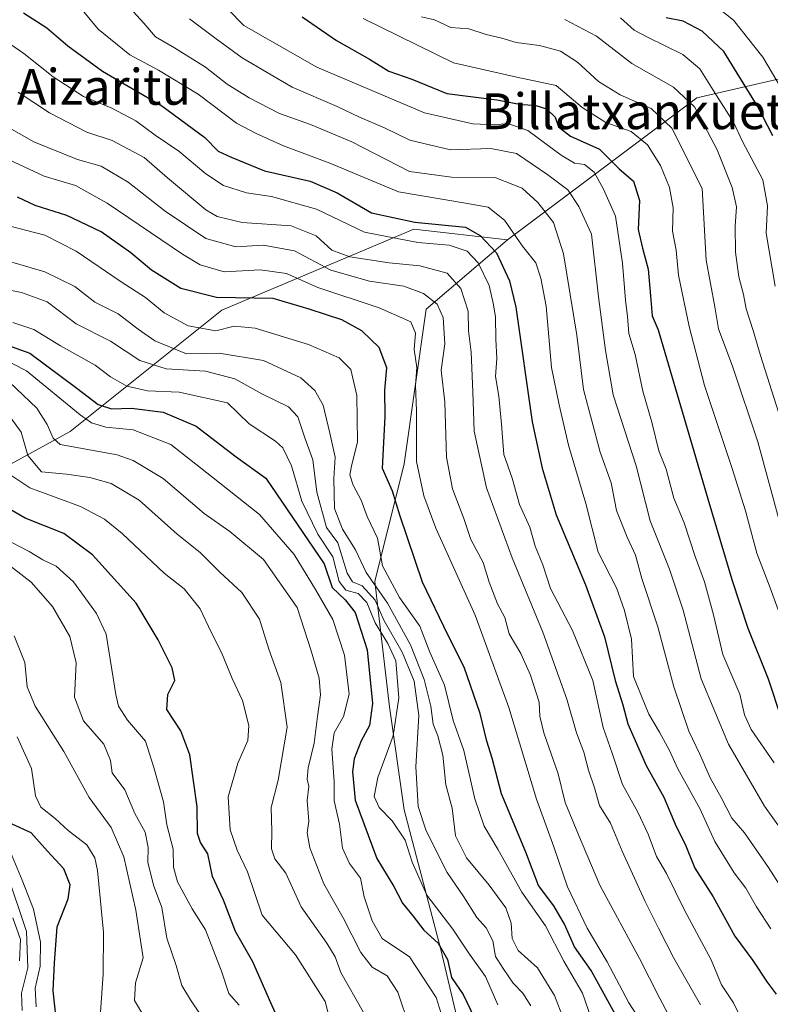
# Model space of a CAD drawing. Units: metres. Extents: x 668510 to 671972, y 4744376 to 4746773.
# Drawn here: x 669542 to 669710, y 4744539 to 4744760 of the extents above; entities that cross this region are included whole.
import ezdxf
from ezdxf.enums import TextEntityAlignment as Align

# ---------------------------------------------------------------- set-up
doc = ezdxf.new("R2010")
doc.units = ezdxf.units.M
doc.header["$MEASUREMENT"] = 0
for name, color, linetype, lineweight in [('Arbolado forestal CxS', 92, 'Continuous', 0), ('Curva de nivel maestra', 36, 'Continuous', 30), ('Curva de nivel normal', 36, 'Continuous', 0), ('Texto cartográfico', 19, 'Continuous', 0)]:
    doc.layers.add(name, color=color, linetype=linetype, lineweight=lineweight)
doc.styles.add('Arial', font='txt', dxfattribs={"height": 0.2})

# ---------------------------------------------------------------- blocks, each defined once
blk = doc.blocks.new('*U201')
at = {"layer": 'Curva de nivel normal', "color": 36, "linetype": 'Continuous', "lineweight": 0}
blk.add_polyline3d([(669564.91, 4744763.96, 1185), (669569.62, 4744758.77, 1185), (669572.18, 4744755.66, 1185), (669576.47, 4744753.2, 1185), (669583.41, 4744748.87, 1185), (669588.23, 4744745.13, 1185), (669593.12, 4744742.03, 1185), (669599.89, 4744738.58, 1185), (669606.87, 4744736.05, 1185), (669616.08, 4744732.18, 1185), (669628.94, 4744725.58, 1185), (669638.37, 4744724.34, 1185), (669648.27, 4744724.17, 1185), (669654.15, 4744721.85, 1185), (669657.66, 4744718.66, 1185), (669661.13, 4744714.16, 1185), (669663.42, 4744707.17, 1185), (669666.33, 4744688.98, 1185), (669667.86, 4744676.84, 1185), (669671.55, 4744662.89, 1185), (669674.01, 4744655.97, 1185), (669675.25, 4744649.85, 1185), (669677.64, 4744643.82, 1185), (669679.47, 4744639.81, 1185), (669680.89, 4744634.61, 1185), (669684.48, 4744623.8, 1185), (669688.06, 4744610.39, 1185), (669691.42, 4744600.46, 1185), (669693.87, 4744595.36, 1185), (669696.19, 4744590.1, 1185), (669698.64, 4744585.67, 1185), (669701.02, 4744581.05, 1185), (669703.85, 4744577.8, 1185), (669709.2, 4744570.05, 1185), (669712.76, 4744564.43, 1185)], dxfattribs=at)
blk = doc.blocks.new('*U207')
at = {"layer": 'Curva de nivel normal', "color": 36, "linetype": 'Continuous', "lineweight": 0}
blk.add_polyline3d([(669710.48, 4744593.43, 1195), (669705.29, 4744600.84, 1195), (669703.84, 4744604.13, 1195), (669702.8, 4744608.8, 1195), (669698.97, 4744617.62, 1195), (669696.88, 4744626.52, 1195), (669694.9, 4744633.89, 1195), (669692.84, 4744639.5, 1195), (669690.37, 4744647.08, 1195), (669688.01, 4744652.54, 1195), (669686.34, 4744659.05, 1195), (669684.71, 4744663.17, 1195), (669683.12, 4744669.54, 1195), (669681.09, 4744676.46, 1195), (669679.42, 4744684.7, 1195), (669677.97, 4744689.4, 1195), (669677.68, 4744693.16, 1195), (669677.21, 4744696.85, 1195), (669676.6, 4744705.08, 1195), (669674.98, 4744715.63, 1195), (669672.29, 4744721.6, 1195), (669670.21, 4744725.46, 1195), (669668.08, 4744727.13, 1195), (669665.86, 4744727.44, 1195), (669662.89, 4744729.2, 1195), (669655.4, 4744734.71, 1195), (669650.98, 4744736.29, 1195), (669647.95, 4744735.98, 1195), (669643.09, 4744736.27, 1195), (669632.34, 4744738.7, 1195), (669608.24, 4744748.88, 1195), (669591.92, 4744758.22, 1195), (669588.37, 4744761.87, 1195)], dxfattribs=at)
blk = doc.blocks.new('*U223')
at = {"layer": 'Curva de nivel normal', "color": 36, "linetype": 'Continuous', "lineweight": 0}
blk.add_polyline3d([(669712.01, 4744744.21, 1230), (669707.92, 4744751.1, 1230), (669701.41, 4744759.39, 1230), (669697.12, 4744762.76, 1230)], dxfattribs=at)
blk = doc.blocks.new('*U224')
at = {"layer": 'Curva de nivel normal', "color": 36, "linetype": 'Continuous', "lineweight": 0}
blk.add_polyline3d([(669542.42, 4744538.08, 1065), (669542.29, 4744541.94, 1065), (669543.67, 4744547.58, 1065), (669543.39, 4744555.75, 1065), (669538.76, 4744569.47, 1065)], dxfattribs=at)
blk = doc.blocks.new('*U225')
at = {"layer": 'Curva de nivel normal', "color": 36, "linetype": 'Continuous', "lineweight": 0}
blk.add_polyline3d([(669719.93, 4744567.48, 1190), (669708.34, 4744583.73, 1190), (669700.25, 4744597.58, 1190), (669694.17, 4744612.16, 1190), (669690.13, 4744627.54, 1190), (669687.08, 4744636.74, 1190), (669682.79, 4744647.53, 1190), (669679.66, 4744659.79, 1190), (669674.46, 4744675.7, 1190), (669672.77, 4744685.56, 1190), (669671.22, 4744697.54, 1190), (669669.67, 4744711.6, 1190), (669666.82, 4744717.79, 1190), (669664.38, 4744721.52, 1190), (669659.85, 4744724.86, 1190), (669652.88, 4744729.6, 1190), (669647.14, 4744730.7, 1190), (669638.11, 4744730.42, 1190), (669629.07, 4744732.6, 1190), (669623.39, 4744735.32, 1190), (669617.81, 4744737.72, 1190), (669612.79, 4744740.1, 1190), (669602.72, 4744744.43, 1190), (669591.57, 4744750.99, 1190), (669585.77, 4744755.21, 1190), (669579.82, 4744759.73, 1190)], dxfattribs=at)
blk = doc.blocks.new('*U229')
at = {"layer": 'Curva de nivel normal', "color": 36, "linetype": 'Continuous', "lineweight": 0}
blk.add_polyline3d([(669541.84, 4744549.13, 1060), (669542.07, 4744553.92, 1060), (669540.35, 4744558.76, 1060)], dxfattribs=at)
blk = doc.blocks.new('*U230')
at = {"layer": 'Curva de nivel normal', "color": 36, "linetype": 'Continuous', "lineweight": 0}
blk.add_polyline3d([(669631.65, 4744760.14, 1210), (669634.57, 4744759.45, 1210), (669638.2, 4744757.8, 1210), (669642.22, 4744757.46, 1210), (669646.12, 4744756.19, 1210), (669649.62, 4744755.37, 1210), (669652.78, 4744754.45, 1210), (669658.03, 4744753.76, 1210), (669662.73, 4744752.5, 1210), (669666.51, 4744749.99, 1210), (669671.24, 4744745.68, 1210), (669676.07, 4744742.72, 1210), (669683, 4744739.64, 1210), (669687.62, 4744735.27, 1210), (669694.35, 4744721.79, 1210), (669695.27, 4744705.79, 1210), (669697.2, 4744695.34, 1210), (669698.03, 4744690.4, 1210), (669701.21, 4744681.86, 1210), (669706.83, 4744665.14, 1210), (669711.91, 4744646.57, 1210)], dxfattribs=at)
blk = doc.blocks.new('*U231')
at = {"layer": 'Curva de nivel normal', "color": 36, "linetype": 'Continuous', "lineweight": 0}
blk.add_polyline3d([(669676.1, 4744759.92, 1220), (669679.19, 4744757.18, 1220), (669682.17, 4744755.6, 1220), (669690.07, 4744751.72, 1220), (669693.89, 4744748.56, 1220), (669697.6, 4744742.54, 1220), (669701.39, 4744736.62, 1220), (669703.42, 4744732.31, 1220), (669707.93, 4744723.7, 1220), (669708.99, 4744717.91, 1220), (669708.66, 4744711.79, 1220), (669710.68, 4744699.99, 1220)], dxfattribs=at)
blk = doc.blocks.new('*U234')
at = {"layer": 'Curva de nivel normal', "color": 36, "linetype": 'Continuous', "lineweight": 0}
blk.add_polyline3d([(669541.49, 4744743.31, 1165), (669548.52, 4744738.7, 1165), (669556.89, 4744734.35, 1165), (669562.54, 4744732.52, 1165), (669569.71, 4744728.69, 1165), (669574.86, 4744724.16, 1165), (669583.42, 4744717.04, 1165), (669586.02, 4744715.53, 1165), (669591.55, 4744714.18, 1165), (669602.5, 4744713.44, 1165), (669608.1, 4744711.24, 1165), (669611.6, 4744708, 1165), (669615.62, 4744706.49, 1165), (669624.41, 4744705.19, 1165), (669631.3, 4744704.5, 1165), (669637.36, 4744702.87, 1165), (669640.45, 4744699.42, 1165), (669642.1, 4744694.38, 1165), (669642.18, 4744689.96, 1165), (669642.72, 4744685.2, 1165), (669643.14, 4744676.36, 1165), (669643.44, 4744667.56, 1165), (669646.21, 4744654.85, 1165), (669651.92, 4744639.24, 1165), (669658.79, 4744622.64, 1165), (669664.15, 4744607.62, 1165), (669666.29, 4744600.15, 1165), (669667.94, 4744595.82, 1165), (669668.98, 4744591.8, 1165), (669670.31, 4744587.8, 1165), (669671.44, 4744583.86, 1165), (669673.87, 4744579.96, 1165), (669676.49, 4744573.71, 1165), (669681.53, 4744562.54, 1165), (669684.62, 4744556.45, 1165), (669688.07, 4744549.73, 1165), (669693.99, 4744539.3, 1165)], dxfattribs=at)
blk = doc.blocks.new('*U246')
at = {"layer": 'Curva de nivel normal', "color": 36, "linetype": 'Continuous', "lineweight": 0}
blk.add_polyline3d([(669703.17, 4744536.13, 1170), (669701.34, 4744539.8, 1170), (669698.66, 4744543.79, 1170), (669696.37, 4744549.39, 1170), (669690.42, 4744560.5, 1170), (669686.39, 4744568.72, 1170), (669684.18, 4744572.46, 1170), (669682.34, 4744577.5, 1170), (669680, 4744582.38, 1170), (669676.54, 4744588.57, 1170), (669674.31, 4744595.39, 1170), (669672.24, 4744601.35, 1170), (669669.97, 4744611.8, 1170), (669665.42, 4744622.96, 1170), (669660.48, 4744632.36, 1170), (669658.78, 4744637.69, 1170), (669657.04, 4744641.82, 1170), (669655.84, 4744646.06, 1170), (669653.54, 4744651.12, 1170), (669651.9, 4744657.03, 1170), (669650.03, 4744662.31, 1170), (669649.55, 4744669.14, 1170), (669648.92, 4744675.38, 1170), (669648.19, 4744679.79, 1170), (669648.52, 4744683.79, 1170), (669648.3, 4744688.12, 1170), (669648.21, 4744693.12, 1170), (669647.67, 4744696.12, 1170), (669646.8, 4744700.12, 1170), (669644.35, 4744705.14, 1170), (669641.88, 4744707.78, 1170), (669637.83, 4744709.12, 1170), (669630.82, 4744709.7, 1170), (669618.89, 4744712.04, 1170), (669608.22, 4744717.14, 1170), (669598.11, 4744720.01, 1170), (669592.52, 4744720.83, 1170), (669587.41, 4744722.46, 1170), (669583.42, 4744725.04, 1170), (669577.4, 4744730.11, 1170), (669572.17, 4744733.67, 1170), (669567.82, 4744736.9, 1170), (669562.33, 4744739.81, 1170), (669556.1, 4744742.32, 1170), (669549.34, 4744746.74, 1170), (669542.82, 4744751.94, 1170), (669535.28, 4744757.08, 1170)], dxfattribs=at)
blk = doc.blocks.new('*U251')
at = {"layer": 'Curva de nivel normal', "color": 36, "linetype": 'Continuous', "lineweight": 0}
blk.add_polyline3d([(669669.56, 4744536.32, 1145), (669667.65, 4744541.97, 1145), (669663.43, 4744549.08, 1145), (669659.38, 4744557, 1145), (669654.08, 4744564.55, 1145), (669648.71, 4744574.1, 1145), (669645.64, 4744579.3, 1145), (669643.57, 4744585.36, 1145), (669641.08, 4744596.19, 1145), (669638.74, 4744602.9, 1145), (669636.82, 4744610.8, 1145), (669633.48, 4744618.14, 1145), (669631.3, 4744623.99, 1145), (669626.76, 4744630.4, 1145), (669622.94, 4744637.47, 1145), (669621.83, 4744643.6, 1145), (669619.53, 4744648.46, 1145), (669618.19, 4744652.16, 1145), (669616.41, 4744655.49, 1145), (669615.67, 4744657.78, 1145), (669616.1, 4744660.06, 1145), (669617.38, 4744665.08, 1145), (669617.18, 4744675.51, 1145), (669615.85, 4744681.32, 1145), (669613.22, 4744683.92, 1145), (669606.42, 4744686.9, 1145), (669594.48, 4744690.55, 1145), (669589.82, 4744691.02, 1145), (669585.67, 4744689.95, 1145), (669579.52, 4744691.12, 1145), (669574.16, 4744693.97, 1145), (669569.95, 4744697.44, 1145), (669564.54, 4744700.89, 1145), (669554.47, 4744707.78, 1145), (669547.5, 4744711.34, 1145), (669539.44, 4744713.45, 1145)], dxfattribs=at)
blk = doc.blocks.new('*U253')
at = {"layer": 'Curva de nivel normal', "color": 36, "linetype": 'Continuous', "lineweight": 0}
blk.add_polyline3d([(669535.6, 4744737.5, 1160), (669545.02, 4744732.2, 1160), (669554.78, 4744728.3, 1160), (669560.04, 4744726.76, 1160), (669566.1, 4744723.18, 1160), (669574.39, 4744716.69, 1160), (669583.42, 4744710.63, 1160), (669590.13, 4744708.76, 1160), (669596.3, 4744709.09, 1160), (669603.29, 4744707.86, 1160), (669611.38, 4744703.53, 1160), (669620.06, 4744701.06, 1160), (669627.71, 4744699.97, 1160), (669632.11, 4744698.29, 1160), (669635.16, 4744695.9, 1160), (669636.46, 4744692.98, 1160), (669636.83, 4744687.08, 1160), (669636.03, 4744681.18, 1160), (669636.83, 4744674.01, 1160), (669637.26, 4744661.7, 1160), (669638.56, 4744654.67, 1160), (669641.14, 4744648.03, 1160), (669642.67, 4744643.35, 1160), (669645.4, 4744638.18, 1160), (669646.77, 4744633.79, 1160), (669648.64, 4744628.96, 1160), (669650.27, 4744625.92, 1160), (669651.28, 4744622.26, 1160), (669653.85, 4744617.86, 1160), (669656.03, 4744613.02, 1160), (669657.98, 4744606.99, 1160), (669658.1, 4744603.86, 1160), (669658.97, 4744600.13, 1160), (669662.16, 4744590.98, 1160), (669663.76, 4744584.52, 1160), (669666.74, 4744577.31, 1160), (669671.5, 4744566.08, 1160), (669680.35, 4744549.68, 1160), (669684.87, 4744540.87, 1160), (669688.87, 4744533.29, 1160)], dxfattribs=at)
blk = doc.blocks.new('*U254')
at = {"layer": 'Curva de nivel normal', "color": 36, "linetype": 'Continuous', "lineweight": 0}
blk.add_polyline3d([(669712.23, 4744625.13, 1205), (669709.6, 4744632.5, 1205), (669706.62, 4744640.28, 1205), (669704.07, 4744649.72, 1205), (669701.06, 4744659.21, 1205), (669694.86, 4744677.79, 1205), (669691.47, 4744690.94, 1205), (669689.11, 4744702.43, 1205), (669688.54, 4744707.98, 1205), (669687.78, 4744712.22, 1205), (669687.91, 4744717.46, 1205), (669687.11, 4744721.98, 1205), (669685.1, 4744726.89, 1205), (669682.19, 4744731.51, 1205), (669678.5, 4744734.49, 1205), (669672.88, 4744736.53, 1205), (669667.53, 4744739.85, 1205), (669661.73, 4744744.8, 1205), (669652.98, 4744746.63, 1205), (669638.84, 4744749.9, 1205), (669618.62, 4744759.81, 1205)], dxfattribs=at)
blk = doc.blocks.new('*U255')
at = {"layer": 'Curva de nivel normal', "color": 36, "linetype": 'Continuous', "lineweight": 0}
blk.add_polyline3d([(669555.84, 4744761.75, 1180), (669559.4, 4744757.36, 1180), (669566.49, 4744751.63, 1180), (669572.9, 4744748.2, 1180), (669581.73, 4744742.87, 1180), (669590.33, 4744736.42, 1180), (669594.72, 4744734.06, 1180), (669600.82, 4744731.29, 1180), (669611.16, 4744727.46, 1180), (669626.52, 4744721.02, 1180), (669641.51, 4744718.53, 1180), (669646.57, 4744717.6, 1180), (669650.22, 4744714.69, 1180), (669654.26, 4744708.86, 1180), (669657.24, 4744705.2, 1180), (669658.34, 4744701.72, 1180), (669659.5, 4744695.46, 1180), (669660.68, 4744681.79, 1180), (669662.43, 4744673.42, 1180), (669664.52, 4744664.44, 1180), (669668.36, 4744651.35, 1180), (669671.16, 4744640.48, 1180), (669675.25, 4744632.52, 1180), (669677.05, 4744627.46, 1180), (669678.6, 4744621.09, 1180), (669679.04, 4744612.7, 1180), (669682.46, 4744604.26, 1180), (669684.82, 4744600.27, 1180), (669687.05, 4744596.21, 1180), (669688.94, 4744592.06, 1180), (669693.85, 4744583.18, 1180), (669697.21, 4744575.87, 1180), (669701.52, 4744568.85, 1180), (669704.13, 4744565.39, 1180), (669706.48, 4744561.21, 1180), (669709.72, 4744556.32, 1180)], dxfattribs=at)
blk = doc.blocks.new('*U262')
at = {"layer": 'Curva de nivel normal', "color": 36, "linetype": 'Continuous', "lineweight": 0}
blk.add_polyline3d([(669537.21, 4744729.26, 1155), (669547.32, 4744724.56, 1155), (669554.3, 4744722.48, 1155), (669561.42, 4744718.53, 1155), (669578.22, 4744707.07, 1155), (669582.21, 4744704.72, 1155), (669587.54, 4744703.18, 1155), (669595.63, 4744703.61, 1155), (669601.46, 4744702.76, 1155), (669608.49, 4744699.62, 1155), (669622.19, 4744695.1, 1155), (669629.26, 4744691.99, 1155), (669630.33, 4744689.47, 1155), (669629.99, 4744685.79, 1155), (669630.58, 4744681.79, 1155), (669630.3, 4744677.79, 1155), (669630.53, 4744672.09, 1155), (669630.54, 4744660.74, 1155), (669632.2, 4744653.07, 1155), (669634.85, 4744645.88, 1155), (669643.64, 4744626.44, 1155), (669651.14, 4744605.76, 1155), (669657.32, 4744585.3, 1155), (669661.25, 4744574.61, 1155), (669664.31, 4744565.67, 1155), (669668.69, 4744556.47, 1155), (669673.16, 4744548.96, 1155), (669677.97, 4744539.78, 1155), (669682.55, 4744532.75, 1155)], dxfattribs=at)
blk = doc.blocks.new('*U265')
at = {"layer": 'Curva de nivel normal', "color": 36, "linetype": 'Continuous', "lineweight": 0}
blk.add_polyline3d([(669663.7, 4744759.59, 1215), (669670.78, 4744755.82, 1215), (669678.62, 4744749.72, 1215), (669687.94, 4744744.4, 1215), (669692.64, 4744740.07, 1215), (669697.75, 4744730.4, 1215), (669701.07, 4744722.04, 1215), (669702.01, 4744717.68, 1215), (669701.74, 4744713.4, 1215), (669701.86, 4744707.54, 1215), (669702.57, 4744702.06, 1215), (669703.63, 4744698.07, 1215), (669704.21, 4744694.92, 1215), (669705.75, 4744690.07, 1215), (669707.41, 4744684.46, 1215), (669711.41, 4744671.79, 1215)], dxfattribs=at)
blk = doc.blocks.new('*U268')
at = {"layer": 'Curva de nivel normal', "color": 36, "linetype": 'Continuous', "lineweight": 0}
blk.add_polyline3d([(669545.53, 4744538.92, 1070), (669545.34, 4744543.07, 1070), (669546.45, 4744547.95, 1070), (669546.52, 4744553.37, 1070), (669544.97, 4744560.68, 1070), (669542.44, 4744567.19, 1070), (669539.77, 4744573.42, 1070)], dxfattribs=at)
blk = doc.blocks.new('*U275')
at = {"layer": 'Curva de nivel maestra', "color": 36, "linetype": 'Continuous', "lineweight": 30}
blk.add_polyline3d([(669605.02, 4744760.14, 1200), (669612.69, 4744754.86, 1200), (669620.04, 4744750.68, 1200), (669624.34, 4744747.98, 1200), (669629.5, 4744746.24, 1200), (669637.33, 4744743.05, 1200), (669648.48, 4744741.62, 1200), (669653.96, 4744740.58, 1200), (669656.96, 4744740.42, 1200), (669659.61, 4744739.6, 1200), (669661.49, 4744737.75, 1200), (669662.24, 4744735.6, 1200), (669664.96, 4744733.49, 1200), (669671.4, 4744730.56, 1200), (669675.86, 4744726.18, 1200), (669679.05, 4744723.42, 1200), (669680.4, 4744719.12, 1200), (669680.08, 4744712.62, 1200), (669681.07, 4744708.48, 1200), (669682.27, 4744703.75, 1200), (669682.86, 4744697.82, 1200), (669683.23, 4744693.32, 1200), (669684.55, 4744690.2, 1200), (669695.64, 4744652.46, 1200), (669701.04, 4744634.38, 1200), (669704.6, 4744623.55, 1200), (669709.11, 4744612.22, 1200), (669712.03, 4744603.4, 1200)], dxfattribs=at)
blk = doc.blocks.new('*U279')
at = {"layer": 'Curva de nivel maestra', "color": 36, "linetype": 'Continuous', "lineweight": 30}
blk.add_polyline3d([(669674.95, 4744537.28, 1150), (669669.6, 4744547.02, 1150), (669665.84, 4744552.27, 1150), (669663.62, 4744557.39, 1150), (669661.26, 4744561.49, 1150), (669657.8, 4744566.03, 1150), (669654.96, 4744573.42, 1150), (669649.54, 4744586.52, 1150), (669647.44, 4744594.43, 1150), (669646.26, 4744598.28, 1150), (669644.78, 4744604.44, 1150), (669641.22, 4744614.79, 1150), (669637.64, 4744621.91, 1150), (669631.85, 4744633.77, 1150), (669626.8, 4744648.77, 1150), (669625.19, 4744654.1, 1150), (669622.94, 4744659.22, 1150), (669623.54, 4744670.85, 1150), (669623.46, 4744676.73, 1150), (669623.87, 4744681.72, 1150), (669622.2, 4744686.23, 1150), (669618.34, 4744690, 1150), (669613.88, 4744692.43, 1150), (669606.58, 4744694.84, 1150), (669598.48, 4744697.21, 1150), (669585.82, 4744697.39, 1150), (669577.88, 4744699.4, 1150), (669571.28, 4744703.53, 1150), (669566.73, 4744707.41, 1150), (669560.07, 4744712.11, 1150), (669552.36, 4744715.77, 1150), (669545.35, 4744717.99, 1150), (669541.35, 4744719.85, 1150)], dxfattribs=at)
blk = doc.blocks.new('*U280')
at = {"layer": 'Curva de nivel maestra', "color": 36, "linetype": 'Continuous', "lineweight": 30}
blk.add_polyline3d([(669710.19, 4744733.57, 1225), (669706.76, 4744740.16, 1225), (669699.19, 4744752.42, 1225), (669694.34, 4744756.94, 1225), (669690.13, 4744759.21, 1225), (669686.33, 4744759.94, 1225)], dxfattribs=at)
blk = doc.blocks.new('*U291')
at = {"layer": 'Curva de nivel maestra', "color": 36, "linetype": 'Continuous', "lineweight": 30}
blk.add_polyline3d([(669542.68, 4744761.04, 1175), (669547.89, 4744757.7, 1175), (669552.65, 4744753.67, 1175), (669560.37, 4744748.01, 1175), (669573.59, 4744740.23, 1175), (669583.22, 4744733.2, 1175), (669586.24, 4744730.14, 1175), (669589.09, 4744728.78, 1175), (669596.58, 4744725.75, 1175), (669606.76, 4744723.39, 1175), (669612.82, 4744720.84, 1175), (669620.47, 4744716.32, 1175), (669630.15, 4744714.23, 1175), (669641.47, 4744713.11, 1175), (669644.76, 4744711.26, 1175), (669648.4, 4744707.42, 1175), (669651.33, 4744701.16, 1175), (669652.76, 4744695.26, 1175), (669656.41, 4744669.6, 1175), (669658.59, 4744659.24, 1175), (669661.71, 4744648.88, 1175), (669668.3, 4744633.22, 1175), (669672.57, 4744621.6, 1175), (669674.91, 4744611.79, 1175), (669676.61, 4744606.35, 1175), (669677.79, 4744602.1, 1175), (669679.37, 4744598.44, 1175), (669681.83, 4744592.81, 1175), (669685.83, 4744585.76, 1175), (669688.6, 4744579.18, 1175), (669690.54, 4744575.23, 1175), (669692.74, 4744569.89, 1175), (669696.82, 4744563.45, 1175), (669701.71, 4744554.7, 1175), (669705.73, 4744549.22, 1175), (669708.92, 4744544.41, 1175), (669710.9, 4744541.68, 1175)], dxfattribs=at)

msp = doc.modelspace()

# ---------------------------------------------------------------- linework, layer by layer
at = {"layer": 'Arbolado forestal CxS', "color": 92, "linetype": 'Continuous', "lineweight": 0}
for points in [[(669809.15, 4744796.05, 1307.53), (669766.08, 4744770.16, 1265.43), (669722.03, 4744748.7, 1236.39), (669693.16, 4744742.04, 1216.28), (669650.87, 4744710.3, 1178.35)], [(669809.15, 4744796.05, 1307.53), (669766.08, 4744770.16, 1265.43), (669722.03, 4744748.7, 1236.39), (669693.16, 4744742.04, 1216.28), (669650.87, 4744710.3, 1178.35)], [(669722.03, 4744748.7, 1236.39), (669693.16, 4744742.04, 1216.28), (669650.87, 4744710.3, 1178.35), (669629.92, 4744712.66, 1169.52), (669587.01, 4744694.58, 1145.15), (669553.13, 4744667.47, 1115.29), (669523.6, 4744651.33, 1089.35), (669498.05, 4744601.33, 1049.14), (669507.95, 4744577.07, 1034.79), (669503.44, 4744552.22, 1020.47), (669480.82, 4744514.67, 990.97), (669469.02, 4744478.76, 973.01), (669424.38, 4744466.34, 947.01), (669385.99, 4744468.6, 953.01), (669354.37, 4744468.6, 964.98), (669316.54, 4744460.69, 965.93), (669309.35, 4744451.02, 962.94), (669311.23, 4744435.97, 955.03), (669304.65, 4744422.79, 949.07), (669275.48, 4744408.68, 954.77), (669247.25, 4744416.21, 973.59), (669226.55, 4744416.21, 984.64)], [(669713.3, 4744484.2, 1153.68), (669682.06, 4744484.2, 1145.45), (669660.67, 4744499.01, 1131.46), (669642.58, 4744523.7, 1125.92), (669636.01, 4744551.67, 1125.42), (669627.78, 4744582.94, 1132.56), (669624.49, 4744605.97, 1130.88), (669621.2, 4744633.95, 1139.8), (669627.78, 4744660.28, 1154.55), (669632.72, 4744694.83, 1158.94), (669650.87, 4744710.3, 1178.35), (669693.16, 4744742.04, 1216.28), (669722.03, 4744748.7, 1236.39)], [(669650.87, 4744710.3, 1178.35), (669629.92, 4744712.66, 1169.52), (669587.01, 4744694.58, 1145.15), (669553.13, 4744667.47, 1115.29), (669523.6, 4744651.33, 1089.35), (669498.05, 4744601.33, 1049.14), (669507.95, 4744577.07, 1034.79), (669503.44, 4744552.22, 1020.47), (669480.82, 4744514.67, 990.97), (669469.02, 4744478.76, 973.01), (669424.38, 4744466.34, 947.01), (669385.99, 4744468.6, 953.01), (669354.37, 4744468.6, 964.98), (669316.54, 4744460.69, 965.93), (669309.35, 4744451.02, 962.94), (669311.23, 4744435.97, 955.03), (669304.65, 4744422.79, 949.07), (669275.48, 4744408.68, 954.77)], [(669650.87, 4744710.3, 1178.35), (669629.92, 4744712.66, 1169.52), (669587.01, 4744694.58, 1145.15), (669553.13, 4744667.47, 1115.29), (669523.6, 4744651.33, 1089.35), (669498.05, 4744601.33, 1049.14), (669507.95, 4744577.07, 1034.79), (669503.44, 4744552.22, 1020.47), (669480.82, 4744514.67, 990.97), (669469.02, 4744478.76, 973.01), (669424.38, 4744466.34, 947.01), (669385.99, 4744468.6, 953.01), (669354.37, 4744468.6, 964.98), (669316.54, 4744460.69, 965.93), (669309.35, 4744451.02, 962.94), (669311.23, 4744435.97, 955.03), (669304.65, 4744422.79, 949.07), (669275.48, 4744408.68, 954.77)], [(669523.6, 4744651.33, 1089.35), (669553.13, 4744667.47, 1115.29), (669587.01, 4744694.58, 1145.15), (669629.92, 4744712.66, 1169.52), (669650.87, 4744710.3, 1178.35), (669632.72, 4744694.83, 1158.94), (669627.78, 4744660.28, 1154.55), (669621.2, 4744633.95, 1139.8), (669624.49, 4744605.97, 1130.88), (669627.78, 4744582.94, 1132.56), (669636.01, 4744551.67, 1125.42), (669642.58, 4744523.7, 1125.92), (669660.67, 4744499.01, 1131.46), (669682.06, 4744484.2, 1145.45), (669713.3, 4744484.2, 1153.68)], [(669650.87, 4744710.3, 1178.35), (669632.72, 4744694.83, 1158.94), (669627.78, 4744660.28, 1154.55), (669621.2, 4744633.95, 1139.8), (669624.49, 4744605.97, 1130.88), (669627.78, 4744582.94, 1132.56), (669636.01, 4744551.67, 1125.42), (669642.58, 4744523.7, 1125.92), (669660.67, 4744499.01, 1131.46), (669682.06, 4744484.2, 1145.45), (669713.3, 4744484.2, 1153.68)], [(669650.87, 4744710.3, 1178.35), (669632.72, 4744694.83, 1158.94), (669627.78, 4744660.28, 1154.55), (669621.2, 4744633.95, 1139.8), (669624.49, 4744605.97, 1130.88), (669627.78, 4744582.94, 1132.56), (669636.01, 4744551.67, 1125.42), (669642.58, 4744523.7, 1125.92), (669660.67, 4744499.01, 1131.46), (669682.06, 4744484.2, 1145.45), (669713.3, 4744484.2, 1153.68)]]:
    msp.add_polyline3d(points, dxfattribs=at)
at = {"layer": 'Curva de nivel maestra', "color": 36, "linetype": 'Continuous', "lineweight": 30}
for points in [[(669533.01, 4744688.94, 1125), (669544.15, 4744685.01, 1125), (669554.61, 4744677.17, 1125), (669559.36, 4744673.5, 1125), (669562.37, 4744672.52, 1125), (669566.82, 4744672.69, 1125), (669573.91, 4744671.83, 1125), (669581.32, 4744668.64, 1125), (669590.26, 4744661.81, 1125), (669596.87, 4744657.04, 1125), (669609.91, 4744637.89, 1125), (669611.71, 4744632.6, 1125), (669614.61, 4744629.86, 1125), (669616.81, 4744627.04, 1125), (669619.48, 4744618.67, 1125), (669620.69, 4744606.7, 1125), (669620.05, 4744601.75, 1125), (669618.18, 4744598.36, 1125), (669616.57, 4744594.31, 1125), (669616.27, 4744591.38, 1125), (669616.83, 4744585.09, 1125), (669621.69, 4744572.04, 1125), (669625.48, 4744565.8, 1125), (669627.41, 4744562.08, 1125), (669629.74, 4744559.26, 1125), (669632.2, 4744556, 1125), (669635.4, 4744553.08, 1125), (669637.44, 4744549.43, 1125), (669638.32, 4744545.46, 1125), (669640.97, 4744541.62, 1125), (669643.47, 4744536.35, 1125)], [(669600.99, 4744533.17, 1100), (669598, 4744539.81, 1100), (669593.96, 4744548.92, 1100), (669590.05, 4744555.73, 1100), (669587.42, 4744562.7, 1100), (669584.93, 4744568.04, 1100), (669583.9, 4744573.11, 1100), (669582.27, 4744575.58, 1100), (669581.6, 4744577.61, 1100), (669581.5, 4744583.61, 1100), (669579.89, 4744595.24, 1100), (669577.88, 4744600.57, 1100), (669574.77, 4744605.34, 1100), (669574.96, 4744608.67, 1100), (669576.54, 4744611.8, 1100), (669575.96, 4744614.63, 1100), (669572.82, 4744620.92, 1100), (669567.92, 4744629.13, 1100), (669558.1, 4744639.93, 1100), (669551.76, 4744644.69, 1100), (669543.12, 4744648.1, 1100), (669536.96, 4744651.6, 1100)], [(669550.33, 4744533.52, 1075), (669549.35, 4744542.47, 1075), (669549.62, 4744548.71, 1075), (669550.24, 4744556.77, 1075), (669552.66, 4744563.04, 1075), (669553.15, 4744566.13, 1075), (669551.7, 4744569.75, 1075), (669548.08, 4744573.71, 1075), (669544.46, 4744577.78, 1075), (669540.16, 4744579.68, 1075)]]:
    msp.add_polyline3d(points, dxfattribs=at)
at = {"layer": 'Curva de nivel normal', "color": 36, "linetype": 'Continuous', "lineweight": 0}
for points in [[(669665.41, 4744530.99, 1140), (669661.39, 4744541.4, 1140), (669657.6, 4744547.62, 1140), (669653.25, 4744551.47, 1140), (669651.9, 4744554.13, 1140), (669651.7, 4744557.6, 1140), (669650.47, 4744560.99, 1140), (669646.79, 4744566.08, 1140), (669641.7, 4744572.18, 1140), (669639.25, 4744577.12, 1140), (669638.5, 4744583.26, 1140), (669637.12, 4744588.47, 1140), (669636.42, 4744595.13, 1140), (669635.34, 4744599.45, 1140), (669634.27, 4744602.08, 1140), (669633.75, 4744606.12, 1140), (669632.26, 4744612.04, 1140), (669629.17, 4744619.78, 1140), (669624.06, 4744629.11, 1140), (669619.27, 4744635.94, 1140), (669616.94, 4744641, 1140), (669614.01, 4744645.62, 1140), (669612.19, 4744650.24, 1140), (669612.07, 4744656.94, 1140), (669612.38, 4744661.76, 1140), (669611.19, 4744667.08, 1140), (669609.67, 4744673.39, 1140), (669607.78, 4744676.66, 1140), (669604.68, 4744679.44, 1140), (669596.33, 4744683.34, 1140), (669586.44, 4744684.98, 1140), (669579.16, 4744684.8, 1140), (669572.08, 4744687.72, 1140), (669568.33, 4744690.36, 1140), (669563.89, 4744693.78, 1140), (669558.62, 4744696.38, 1140), (669554.18, 4744699.88, 1140), (669547.5, 4744703.19, 1140), (669533.19, 4744707.32, 1140)], [(669533.58, 4744700.22, 1135), (669542.26, 4744698.56, 1135), (669547.98, 4744696.47, 1135), (669554.46, 4744691.52, 1135), (669562.16, 4744687.66, 1135), (669568.69, 4744683.33, 1135), (669574.63, 4744681.51, 1135), (669583.37, 4744680.96, 1135), (669589.96, 4744679.23, 1135), (669595.98, 4744675.89, 1135), (669601.91, 4744672.95, 1135), (669604, 4744670.76, 1135), (669605.58, 4744666.02, 1135), (669607.38, 4744661.13, 1135), (669608.26, 4744653.91, 1135), (669610.44, 4744646.01, 1135), (669612.94, 4744642.59, 1135), (669615.07, 4744635.8, 1135), (669616.23, 4744633.84, 1135), (669618.41, 4744632.96, 1135), (669621.3, 4744629.8, 1135), (669623.21, 4744625.29, 1135), (669627.36, 4744618.17, 1135), (669629.99, 4744611.68, 1135), (669631.02, 4744604.03, 1135), (669630.41, 4744592.49, 1135), (669630.94, 4744583.66, 1135), (669632.72, 4744578.22, 1135), (669637.42, 4744568.94, 1135), (669641.13, 4744563.47, 1135), (669643.99, 4744558.85, 1135), (669646.1, 4744556.57, 1135), (669647.57, 4744553.65, 1135), (669648.21, 4744550.13, 1135), (669649.92, 4744547.46, 1135), (669652.13, 4744544.16, 1135), (669654.27, 4744541.92, 1135), (669656.12, 4744539.08, 1135)], [(669540.3, 4744691.87, 1130), (669545.02, 4744690.24, 1130), (669550.95, 4744686.64, 1130), (669558.76, 4744682.32, 1130), (669562.13, 4744679.72, 1130), (669565.8, 4744677.6, 1130), (669570.41, 4744676.55, 1130), (669577.51, 4744676.29, 1130), (669588.27, 4744673.91, 1130), (669593.15, 4744669.18, 1130), (669599.04, 4744665.33, 1130), (669600.67, 4744663.81, 1130), (669602.57, 4744659.8, 1130), (669604.9, 4744651.88, 1130), (669608.48, 4744644.5, 1130), (669611.87, 4744639.46, 1130), (669613.29, 4744633.94, 1130), (669614.72, 4744632.04, 1130), (669617.51, 4744631.28, 1130), (669619.42, 4744629.22, 1130), (669621.28, 4744624.72, 1130), (669624.12, 4744620.1, 1130), (669625.88, 4744616.2, 1130), (669626.58, 4744607.92, 1130), (669625.34, 4744599.42, 1130), (669621.9, 4744590.13, 1130), (669621.05, 4744585.91, 1130), (669622.2, 4744583.41, 1130), (669625.12, 4744580.43, 1130), (669627.98, 4744576.12, 1130), (669629.58, 4744571.19, 1130), (669632.88, 4744563.85, 1130), (669638.67, 4744556.28, 1130), (669642.38, 4744550.69, 1130), (669645.92, 4744545.7, 1130), (669648.72, 4744539.36, 1130)], [(669533.99, 4744685.8, 1120), (669543.37, 4744681.03, 1120), (669555.36, 4744671.17, 1120), (669557.89, 4744669.42, 1120), (669561.14, 4744668.44, 1120), (669567.2, 4744667.84, 1120), (669575.61, 4744664.54, 1120), (669584.74, 4744657.43, 1120), (669595.42, 4744648.93, 1120), (669603.21, 4744640.01, 1120), (669607.96, 4744632.13, 1120), (669611.84, 4744625.47, 1120), (669614.48, 4744617.47, 1120), (669615.46, 4744608.8, 1120), (669614.23, 4744603.8, 1120), (669612.13, 4744600.13, 1120), (669611.62, 4744596.5, 1120), (669612.11, 4744589.22, 1120), (669612.16, 4744584.9, 1120), (669613.3, 4744579.73, 1120), (669613.98, 4744574.33, 1120), (669615.6, 4744570.91, 1120), (669617.99, 4744567.66, 1120), (669618.87, 4744563.47, 1120), (669620.66, 4744558.13, 1120), (669622.86, 4744554.13, 1120), (669628.99, 4744550.09, 1120), (669634.92, 4744540.96, 1120), (669636.82, 4744534.98, 1120)], [(669629, 4744534.41, 1115), (669626.4, 4744542.18, 1115), (669623.97, 4744545.85, 1115), (669620.6, 4744547.73, 1115), (669618.11, 4744551.02, 1115), (669614.15, 4744558.78, 1115), (669609.86, 4744566.37, 1115), (669606.68, 4744574.45, 1115), (669606.07, 4744577.8, 1115), (669606.44, 4744580.4, 1115), (669606.08, 4744584.97, 1115), (669606.48, 4744588.13, 1115), (669606.12, 4744589.77, 1115), (669606.29, 4744592.3, 1115), (669607.69, 4744597.78, 1115), (669608.39, 4744603.74, 1115), (669609.1, 4744608.6, 1115), (669608.78, 4744612.33, 1115), (669607.01, 4744618.47, 1115), (669603.84, 4744628.14, 1115), (669596.32, 4744638.84, 1115), (669588.83, 4744645.13, 1115), (669583.09, 4744649.13, 1115), (669573.92, 4744657, 1115), (669567.23, 4744661.02, 1115), (669563.67, 4744662.25, 1115), (669550.92, 4744664.56, 1115), (669549.36, 4744665.97, 1115), (669547.97, 4744669.01, 1115), (669545.67, 4744672.68, 1115), (669539.57, 4744678.47, 1115)], [(669618.61, 4744537.8, 1110), (669613.6, 4744546.53, 1110), (669612.36, 4744550.06, 1110), (669610.51, 4744553.14, 1110), (669604.73, 4744561.24, 1110), (669601.34, 4744568.78, 1110), (669598.84, 4744571.97, 1110), (669598.11, 4744574.18, 1110), (669598.22, 4744578.13, 1110), (669598.07, 4744583.47, 1110), (669599.64, 4744589.53, 1110), (669601.64, 4744601.37, 1110), (669600.2, 4744611.37, 1110), (669597.52, 4744618.8, 1110), (669595.44, 4744625.5, 1110), (669591.52, 4744631.46, 1110), (669586.53, 4744636.1, 1110), (669582.18, 4744640.45, 1110), (669577.08, 4744644.55, 1110), (669568.54, 4744652.15, 1110), (669562.32, 4744655.86, 1110), (669557.51, 4744657.21, 1110), (669552.29, 4744657.93, 1110), (669546.71, 4744658.47, 1110), (669543.68, 4744662.14, 1110), (669542.22, 4744667.31, 1110), (669539.87, 4744670.51, 1110)], [(669611.75, 4744533.64, 1105), (669610.09, 4744540.08, 1105), (669603.5, 4744550.48, 1105), (669596.06, 4744559.38, 1105), (669592.76, 4744569.07, 1105), (669590.44, 4744573.92, 1105), (669588.9, 4744578.47, 1105), (669588.45, 4744585.8, 1105), (669590.62, 4744593.32, 1105), (669592.84, 4744598.41, 1105), (669593.06, 4744601.77, 1105), (669591.63, 4744607.33, 1105), (669589.32, 4744612.27, 1105), (669586.96, 4744618.08, 1105), (669584.67, 4744622.61, 1105), (669582.19, 4744627.85, 1105), (669578.62, 4744632.31, 1105), (669574.15, 4744635.78, 1105), (669564.77, 4744644.67, 1105), (669560.8, 4744647.86, 1105), (669555.45, 4744650.72, 1105), (669544.1, 4744654.91, 1105), (669537.36, 4744659.33, 1105)], [(669590.94, 4744539.29, 1095), (669588.57, 4744541.88, 1095), (669586.99, 4744546.84, 1095), (669583.37, 4744556.06, 1095), (669580.39, 4744560.8, 1095), (669577.14, 4744566.8, 1095), (669576.2, 4744570.13, 1095), (669576.18, 4744574.16, 1095), (669574.74, 4744579.57, 1095), (669573.99, 4744584.7, 1095), (669571.8, 4744592.38, 1095), (669569.96, 4744598.28, 1095), (669565.95, 4744602.93, 1095), (669563.94, 4744606.06, 1095), (669563.37, 4744608.68, 1095), (669561.22, 4744622.15, 1095), (669559.01, 4744626.81, 1095), (669553.85, 4744633.89, 1095), (669550.01, 4744637.4, 1095), (669547.02, 4744638.79, 1095), (669543.95, 4744640.65, 1095), (669539.77, 4744642.79, 1095)], [(669582.18, 4744537.28, 1090), (669580, 4744540.44, 1090), (669578.06, 4744543.64, 1090), (669576.86, 4744548.09, 1090), (669574.76, 4744554.22, 1090), (669573.66, 4744561.07, 1090), (669571.75, 4744566.1, 1090), (669570.49, 4744571.2, 1090), (669570.59, 4744574.53, 1090), (669569.91, 4744577.9, 1090), (669567.58, 4744582.13, 1090), (669565.38, 4744587.4, 1090), (669562.52, 4744591.19, 1090), (669562.16, 4744593.96, 1090), (669560.68, 4744597.61, 1090), (669556.14, 4744602.8, 1090), (669554.12, 4744608.1, 1090), (669554.45, 4744615.76, 1090), (669553.04, 4744621.69, 1090), (669549.16, 4744628.33, 1090), (669544.45, 4744633.82, 1090), (669538.16, 4744638.66, 1090)], [(669569.82, 4744536.46, 1085), (669567.49, 4744540.3, 1085), (669567.77, 4744544.26, 1085), (669569.47, 4744549.8, 1085), (669567.82, 4744560.46, 1085), (669565.1, 4744572.42, 1085), (669562.3, 4744578.94, 1085), (669557.38, 4744585.69, 1085), (669551.7, 4744595.97, 1085), (669545.29, 4744606.05, 1085), (669543.55, 4744610.44, 1085), (669542.98, 4744615.82, 1085), (669540.65, 4744621.81, 1085)], [(669559.89, 4744537.69, 1080), (669560.48, 4744546.21, 1080), (669560.62, 4744555.57, 1080), (669559.26, 4744569.34, 1080), (669558.64, 4744572.16, 1080), (669556.86, 4744575.08, 1080), (669552.7, 4744578.27, 1080), (669549.8, 4744580.95, 1080), (669546.62, 4744583.52, 1080), (669545.39, 4744586.06, 1080), (669544.5, 4744592.16, 1080), (669541.27, 4744599.26, 1080)]]:
    msp.add_polyline3d(points, dxfattribs=at)

# ---------------------------------------------------------------- block references
at = {"layer": 'Curva de nivel maestra', "color": 36, "linetype": 'Continuous', "lineweight": 30}
for name in ['*U279', '*U291', '*U275', '*U280']:
    msp.add_blockref(name, (0, 0), dxfattribs=at)
at = {"layer": 'Curva de nivel normal', "color": 36, "linetype": 'Continuous', "lineweight": 0}
for name in ['*U251', '*U262', '*U253', '*U234', '*U246', '*U255', '*U201', '*U225', '*U207', '*U254', '*U230', '*U265', '*U231', '*U223', '*U224', '*U268', '*U229']:
    msp.add_blockref(name, (0, 0), dxfattribs=at)

# ---------------------------------------------------------------- texts
at = {"layer": 'Texto cartográfico', "color": 19, "linetype": 'Continuous', "lineweight": 0, "style": 'Arial'}
for s, p in [('Pórtillo de Aizaritu', (669532.99, 4744744.5)), ('Billatxankueta', (669681.96, 4744739.04))]:
    msp.add_text(s, height=8, dxfattribs=at).set_placement(p, align=Align.MIDDLE_CENTER)

doc.saveas('drawing.dxf')
